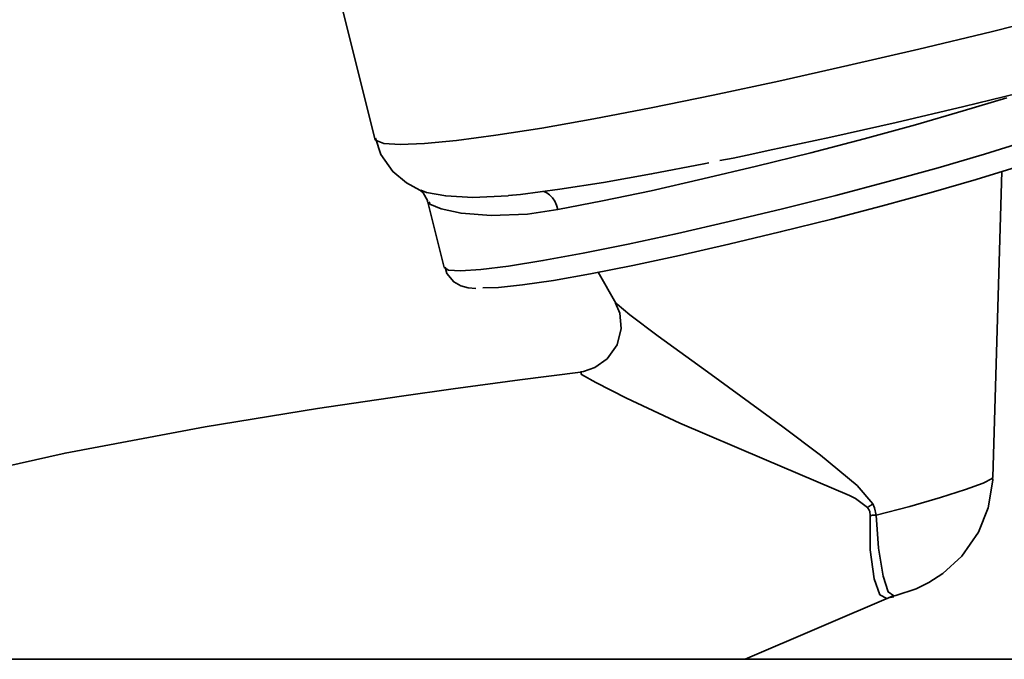
# Model space of a CAD drawing. Extents: x 52 to 689, y -54 to 646.
# Drawn here: x 649 to 658, y 194 to 199 of the extents above; entities that cross this region are included whole.
import ezdxf

# ---------------------------------------------------------------- set-up
doc = ezdxf.new("R2010")
doc.units = 0
doc.header["$MEASUREMENT"] = 0
doc.layers.get('0').update_dxf_attribs({"lineweight": 0})

msp = doc.modelspace()

# ---------------------------------------------------------------- linework, layer by layer
at = {"color": 7, "lineweight": 35}
for points, knots in [([(651.9141, 198.2532), (651.9141, 198.2532), (651.9217, 198.2379), (651.9217, 198.2379), (651.9217, 198.2379), (651.998, 198.2089), (651.998, 198.2089), (651.998, 198.2089), (652.1459, 198.1983), (652.1459, 198.1983), (652.1459, 198.1983), (652.367, 198.2074), (652.367, 198.2074), (652.367, 198.2074), (652.6583, 198.2349), (652.6583, 198.2349), (652.6583, 198.2349), (653.0136, 198.2821), (653.0136, 198.2821), (653.0136, 198.2821), (653.4314, 198.3477), (653.4314, 198.3477), (653.4314, 198.3477), (653.9041, 198.4316), (653.9041, 198.4316), (653.9041, 198.4316), (654.4257, 198.5307), (654.4257, 198.5307), (654.4257, 198.5307), (654.9884, 198.6466), (654.9884, 198.6466), (654.9884, 198.6466), (655.5876, 198.7747), (655.5876, 198.7747), (655.5876, 198.7747), (656.2144, 198.915), (656.2144, 198.915), (656.2144, 198.915), (656.8594, 199.0644), (656.8594, 199.0644), (656.8594, 199.0644), (657.5167, 199.223), (657.5167, 199.223), (657.5167, 199.223), (658.1739, 199.3877), (658.1739, 199.3877), (658.1739, 199.3877), (658.8266, 199.557), (658.8266, 199.557), (658.8266, 199.557), (659.4625, 199.7278), (659.4625, 199.7278), (659.4625, 199.7278), (660.077, 199.897), (660.077, 199.897), (660.077, 199.897), (660.6595, 200.0648), (660.6595, 200.0648), (660.6595, 200.0648), (661.2024, 200.2264), (661.2024, 200.2264), (661.2024, 200.2264), (661.701, 200.382), (661.701, 200.382), (661.701, 200.382), (662.1463, 200.5283), (662.1463, 200.5283), (662.1463, 200.5283), (662.5337, 200.6641), (662.5337, 200.6641), (662.5337, 200.6641), (662.8569, 200.7861), (662.8569, 200.7861), (662.8569, 200.7861), (663.1131, 200.8958), (663.1131, 200.8958), (663.1131, 200.8958), (663.2991, 200.9873), (663.2991, 200.9873), (663.2991, 200.9873), (663.4105, 201.0636), (663.4105, 201.0636), (663.4105, 201.0636), (663.4486, 201.1215), (663.4486, 201.1215)], [0, 0, 0, 0, 1, 1, 1, 2, 2, 2, 3, 3, 3, 4, 4, 4, 5, 5, 5, 6, 6, 6, 7, 7, 7, 8, 8, 8, 9, 9, 9, 10, 10, 10, 11, 11, 11, 12, 12, 12, 13, 13, 13, 14, 14, 14, 15, 15, 15, 16, 16, 16, 17, 17, 17, 18, 18, 18, 19, 19, 19, 20, 20, 20, 21, 21, 21, 22, 22, 22, 23, 23, 23, 24, 24, 24, 25, 25, 25, 26, 26, 26, 27, 27, 27, 28, 28, 28, 28]), ([(662.1143, 199.9138), (662.1143, 199.9138), (662.0975, 199.9077), (662.0975, 199.9077), (662.0975, 199.9077), (661.7208, 199.7781), (661.7208, 199.7781), (661.7208, 199.7781), (661.2862, 199.6363), (661.2862, 199.6363), (661.2862, 199.6363), (660.8013, 199.4884), (660.8013, 199.4884), (660.8013, 199.4884), (660.2722, 199.3328), (660.2722, 199.3328), (660.2722, 199.3328), (659.7079, 199.1727), (659.7079, 199.1727), (659.7079, 199.1727), (659.1163, 199.0126), (659.1163, 199.0126), (659.1163, 199.0126), (658.5063, 198.8525), (658.5063, 198.8525), (658.5063, 198.8525), (657.8872, 198.6954), (657.8872, 198.6954), (657.8872, 198.6954), (657.2666, 198.5444), (657.2666, 198.5444), (657.2666, 198.5444), (656.6536, 198.3996), (656.6536, 198.3996), (656.6536, 198.3996), (656.0589, 198.2654), (656.0589, 198.2654), (656.0589, 198.2654), (655.49, 198.1434), (655.49, 198.1434)], [0, 0, 0, 0, 1, 1, 1, 2, 2, 2, 3, 3, 3, 4, 4, 4, 5, 5, 5, 6, 6, 6, 7, 7, 7, 8, 8, 8, 9, 9, 9, 10, 10, 10, 11, 11, 11, 12, 12, 12, 13, 13, 13, 13]), ([(657.657, 198.6222), (657.657, 198.6222), (657.262, 198.5032), (657.262, 198.5032), (657.262, 198.5032), (656.8274, 198.3782), (656.8274, 198.3782), (656.8274, 198.3782), (656.3608, 198.2501), (656.3608, 198.2501), (656.3608, 198.2501), (655.8758, 198.1235), (655.8758, 198.1235), (655.8758, 198.1235), (655.3833, 198.0016), (655.3833, 198.0016), (655.3833, 198.0016), (654.8954, 197.8857), (654.8954, 197.8857), (654.8954, 197.8857), (654.4257, 197.7789), (654.4257, 197.7789), (654.4257, 197.7789), (653.9834, 197.6859), (653.9834, 197.6859), (653.9834, 197.6859), (653.5793, 197.6066), (653.5793, 197.6066)], [0, 0, 0, 0, 1, 1, 1, 2, 2, 2, 3, 3, 3, 4, 4, 4, 5, 5, 5, 6, 6, 6, 7, 7, 7, 8, 8, 8, 9, 9, 9, 9]), ([(651.9202, 198.2562), (651.9202, 198.2562), (651.969, 198.1068), (651.969, 198.1068), (651.969, 198.1068), (652.0788, 197.9528), (652.0788, 197.9528), (652.0788, 197.9528), (652.2023, 197.8491), (652.2023, 197.8491), (652.2023, 197.8491), (652.3243, 197.7835), (652.3243, 197.7835), (652.3243, 197.7835), (652.3472, 197.7759), (652.3472, 197.7759)], [0, 0, 0, 0, 1, 1, 1, 2, 2, 2, 3, 3, 3, 4, 4, 4, 5, 5, 5, 5]), ([(652.5454, 197.0805), (652.5454, 197.0805), (652.5835, 197.0576), (652.5835, 197.0576), (652.5835, 197.0576), (652.6949, 197.0515), (652.6949, 197.0515), (652.6949, 197.0515), (652.8794, 197.0637), (652.8794, 197.0637), (652.8794, 197.0637), (653.1295, 197.0942), (653.1295, 197.0942), (653.1295, 197.0942), (653.4421, 197.1446), (653.4421, 197.1446), (653.4421, 197.1446), (653.8081, 197.2116), (653.8081, 197.2116), (653.8081, 197.2116), (654.2183, 197.294), (654.2183, 197.294), (654.2183, 197.294), (654.6651, 197.3901), (654.6651, 197.3901), (654.6651, 197.3901), (655.1347, 197.4983), (655.1347, 197.4983), (655.1347, 197.4983), (655.6182, 197.6142), (655.6182, 197.6142), (655.6182, 197.6142), (656.1046, 197.7362), (656.1046, 197.7362), (656.1046, 197.7362), (656.5789, 197.8628), (656.5789, 197.8628), (656.5789, 197.8628), (657.0333, 197.9878), (657.0333, 197.9878), (657.0333, 197.9878), (657.4541, 198.1098), (657.4541, 198.1098), (657.4541, 198.1098), (657.8339, 198.2272), (657.8339, 198.2272), (657.8339, 198.2272), (658.1617, 198.334), (658.1617, 198.334)], [0, 0, 0, 0, 1, 1, 1, 2, 2, 2, 3, 3, 3, 4, 4, 4, 5, 5, 5, 6, 6, 6, 7, 7, 7, 8, 8, 8, 9, 9, 9, 10, 10, 10, 11, 11, 11, 12, 12, 12, 13, 13, 13, 14, 14, 14, 15, 15, 15, 16, 16, 16, 16]), ([(658.5063, 198.2699), (658.5063, 198.2699), (658.3157, 198.1906), (658.3157, 198.1906), (658.3157, 198.1906), (658.0595, 198.0976), (658.0595, 198.0976), (658.0595, 198.0976), (657.7439, 197.9939), (657.7439, 197.9939), (657.7439, 197.9939), (657.3779, 197.8811), (657.3779, 197.8811), (657.3779, 197.8811), (656.9692, 197.7621), (656.9692, 197.7621), (656.9692, 197.7621), (656.5285, 197.6417), (656.5285, 197.6417), (656.5285, 197.6417), (656.068, 197.5212), (656.068, 197.5212), (656.068, 197.5212), (655.5983, 197.4038), (655.5983, 197.4038), (655.5983, 197.4038), (655.1332, 197.2925), (655.1332, 197.2925), (655.1332, 197.2925), (654.6834, 197.1903), (654.6834, 197.1903), (654.6834, 197.1903), (654.2594, 197.1003), (654.2594, 197.1003), (654.2594, 197.1003), (653.8752, 197.0241), (653.8752, 197.0241), (653.8752, 197.0241), (653.5382, 196.9646), (653.5382, 196.9646), (653.5382, 196.9646), (653.2576, 196.9234), (653.2576, 196.9234), (653.2576, 196.9234), (653.0395, 196.9006), (653.0395, 196.9006), (653.0395, 196.9006), (652.8962, 196.896), (652.8962, 196.896)], [0, 0, 0, 0, 1, 1, 1, 2, 2, 2, 3, 3, 3, 4, 4, 4, 5, 5, 5, 6, 6, 6, 7, 7, 7, 8, 8, 8, 9, 9, 9, 10, 10, 10, 11, 11, 11, 12, 12, 12, 13, 13, 13, 14, 14, 14, 15, 15, 15, 16, 16, 16, 16]), ([(655.49, 198.1434), (655.49, 198.1434), (655.3406, 198.1098), (655.3406, 198.1098), (655.3406, 198.1098), (655.1714, 198.0748), (655.1714, 198.0748), (655.1714, 198.0748), (655.0509, 198.0534), (655.0509, 198.0534)], [0, 0, 0, 0, 1, 1, 1, 2, 2, 2, 3, 3, 3, 3]), ([(653.131, 197.7362), (653.131, 197.7362), (653.2378, 197.7454), (653.2378, 197.7454), (653.2378, 197.7454), (653.5976, 197.7926), (653.5976, 197.7926), (653.5976, 197.7926), (653.9941, 197.8536), (653.9941, 197.8536), (653.9941, 197.8536), (654.4302, 197.9314), (654.4302, 197.9314), (654.4302, 197.9314), (654.906, 198.0214), (654.906, 198.0214), (654.906, 198.0214), (654.9487, 198.0305), (654.9487, 198.0305)], [0, 0, 0, 0, 1, 1, 1, 2, 2, 2, 3, 3, 3, 4, 4, 4, 5, 5, 5, 6, 6, 6, 6]), ([(652.3289, 197.782), (652.3289, 197.782), (652.3289, 197.782), (652.3289, 197.782), (652.3289, 197.782), (652.3533, 197.7591), (652.3533, 197.7591), (652.3533, 197.7591), (652.3945, 197.6905), (652.3945, 197.6905), (652.3945, 197.6905), (652.3945, 197.6767), (652.3945, 197.6767)], [0, 0, 0, 0, 1, 1, 1, 2, 2, 2, 3, 3, 3, 4, 4, 4, 4]), ([(652.3472, 197.7789), (652.3472, 197.7789), (652.3853, 197.7637), (652.3853, 197.7637), (652.3853, 197.7637), (652.5592, 197.7316), (652.5592, 197.7316), (652.5592, 197.7316), (652.8062, 197.7179), (652.8062, 197.7179), (652.8062, 197.7179), (653.128, 197.7332), (653.128, 197.7332), (653.128, 197.7332), (653.131, 197.7347), (653.131, 197.7347)], [0, 0, 0, 0, 1, 1, 1, 2, 2, 2, 3, 3, 3, 4, 4, 4, 5, 5, 5, 5]), ([(653.5793, 197.6066), (653.5793, 197.6066), (653.5671, 197.6462), (653.5671, 197.6462), (653.5671, 197.6462), (653.5503, 197.6828), (653.5503, 197.6828), (653.5503, 197.6828), (653.529, 197.7149), (653.529, 197.7149), (653.529, 197.7149), (653.5031, 197.7408), (653.5031, 197.7408), (653.5031, 197.7408), (653.4771, 197.7606), (653.4771, 197.7606), (653.4771, 197.7606), (653.4497, 197.7713), (653.4497, 197.7713), (653.4497, 197.7713), (653.4467, 197.7728), (653.4467, 197.7728)], [0, 0, 0, 0, 1, 1, 1, 2, 2, 2, 3, 3, 3, 4, 4, 4, 5, 5, 5, 6, 6, 6, 7, 7, 7, 7]), ([(653.5793, 197.6066), (653.5793, 197.6066), (653.3018, 197.5669), (653.3018, 197.5669), (653.3018, 197.5669), (652.9709, 197.5548), (652.9709, 197.5548), (652.9709, 197.5548), (652.6995, 197.5746), (652.6995, 197.5746), (652.6995, 197.5746), (652.518, 197.6127), (652.518, 197.6127), (652.518, 197.6127), (652.4158, 197.6569), (652.4158, 197.6569), (652.4158, 197.6569), (652.4082, 197.6783), (652.4082, 197.6783)], [0, 0, 0, 0, 1, 1, 1, 2, 2, 2, 3, 3, 3, 4, 4, 4, 5, 5, 5, 6, 6, 6, 6]), ([(652.5531, 197.0835), (652.5531, 197.0835), (652.5683, 197.0256), (652.5683, 197.0256), (652.5683, 197.0256), (652.6324, 196.9509), (652.6324, 196.9509), (652.6324, 196.9509), (652.6979, 196.9143), (652.6979, 196.9143), (652.6979, 196.9143), (652.762, 196.8975), (652.762, 196.8975), (652.762, 196.8975), (652.8321, 196.8914), (652.8321, 196.8914)], [0, 0, 0, 0, 1, 1, 1, 2, 2, 2, 3, 3, 3, 4, 4, 4, 5, 5, 5, 5]), ([(654.1024, 196.7572), (654.1024, 196.7572), (654.1405, 196.6657), (654.1405, 196.6657), (654.1405, 196.6657), (654.1542, 196.527), (654.1542, 196.527), (654.1542, 196.527), (654.1161, 196.3775), (654.1161, 196.3775), (654.1161, 196.3775), (654.0261, 196.251), (654.0261, 196.251), (654.0261, 196.251), (653.9148, 196.1717), (653.9148, 196.1717), (653.9148, 196.1717), (653.8126, 196.1366), (653.8126, 196.1366), (653.8126, 196.1366), (653.7852, 196.1351), (653.7852, 196.1351)], [0, 0, 0, 0, 1, 1, 1, 2, 2, 2, 3, 3, 3, 4, 4, 4, 5, 5, 5, 6, 6, 6, 7, 7, 7, 7]), ([(654.1085, 196.7603), (654.1085, 196.7603), (654.107, 196.7557), (654.107, 196.7557), (654.107, 196.7557), (654.1161, 196.7481), (654.1161, 196.7481), (654.1161, 196.7481), (654.2335, 196.6505), (654.2335, 196.6505), (654.2335, 196.6505), (654.4912, 196.4568), (654.4912, 196.4568), (654.4912, 196.4568), (654.9365, 196.1335), (654.9365, 196.1335), (654.9365, 196.1335), (655.6227, 195.6334), (655.6227, 195.6334), (655.6227, 195.6334), (655.9643, 195.3756), (655.9643, 195.3756), (655.9643, 195.3756), (656.2967, 195.1027), (656.2967, 195.1027), (656.2967, 195.1027), (656.4416, 194.9334), (656.4416, 194.9334)], [0, 0, 0, 0, 1, 1, 1, 2, 2, 2, 3, 3, 3, 4, 4, 4, 5, 5, 5, 6, 6, 6, 7, 7, 7, 8, 8, 8, 9, 9, 9, 9]), ([(653.7852, 196.132), (653.7852, 196.132), (653.2317, 196.0603), (653.2317, 196.0603), (653.2317, 196.0603), (652.6278, 195.9795), (652.6278, 195.9795), (652.6278, 195.9795), (652.1581, 195.9139), (652.1581, 195.9139), (652.1581, 195.9139), (651.3957, 195.8011), (651.3957, 195.8011), (651.3957, 195.8011), (650.3724, 195.6334), (650.3724, 195.6334), (650.3724, 195.6334), (649.1006, 195.3955), (649.1006, 195.3955), (649.1006, 195.3955), (647.6032, 195.0585), (647.6032, 195.0585)], [0, 0, 0, 0, 1, 1, 1, 2, 2, 2, 3, 3, 3, 4, 4, 4, 5, 5, 5, 6, 6, 6, 7, 7, 7, 7]), ([(656.3928, 194.9014), (656.3928, 194.9014), (656.2815, 194.9837), (656.2815, 194.9837), (656.2815, 194.9837), (656.2281, 195.0112), (656.2281, 195.0112), (656.2281, 195.0112), (655.4535, 195.339), (655.4535, 195.339), (655.4535, 195.339), (654.6879, 195.6684), (654.6879, 195.6684), (654.6879, 195.6684), (654.2015, 195.8956), (654.2015, 195.8956), (654.2015, 195.8956), (653.9225, 196.0359), (653.9225, 196.0359), (653.9225, 196.0359), (653.7943, 196.1091), (653.7943, 196.1091), (653.7943, 196.1091), (653.7867, 196.1305), (653.7867, 196.1305)], [0, 0, 0, 0, 1, 1, 1, 2, 2, 2, 3, 3, 3, 4, 4, 4, 5, 5, 5, 6, 6, 6, 7, 7, 7, 8, 8, 8, 8]), ([(656.4706, 194.8328), (656.4706, 194.8328), (656.7771, 194.9121), (656.7771, 194.9121), (656.7771, 194.9121), (657.0546, 194.9914), (657.0546, 194.9914), (657.0546, 194.9914), (657.2818, 195.0646), (657.2818, 195.0646), (657.2818, 195.0646), (657.4435, 195.124), (657.4435, 195.124), (657.4435, 195.124), (657.5243, 195.1652), (657.5243, 195.1652), (657.5243, 195.1652), (657.5319, 195.1774), (657.5319, 195.1774)], [0, 0, 0, 0, 1, 1, 1, 2, 2, 2, 3, 3, 3, 4, 4, 4, 5, 5, 5, 6, 6, 6, 6]), ([(656.6002, 194.0901), (656.6002, 194.0901), (656.649, 194.1023), (656.649, 194.1023), (656.649, 194.1023), (656.8351, 194.1633), (656.8351, 194.1633), (656.8351, 194.1633), (656.9494, 194.2198), (656.9494, 194.2198), (656.9494, 194.2198), (657.0775, 194.3021), (657.0775, 194.3021), (657.0775, 194.3021), (657.2498, 194.4607), (657.2498, 194.4607), (657.2498, 194.4607), (657.4008, 194.6788), (657.4008, 194.6788), (657.4008, 194.6788), (657.4892, 194.8983), (657.4892, 194.8983), (657.4892, 194.8983), (657.5319, 195.1484), (657.5319, 195.1484), (657.5319, 195.1484), (657.5289, 195.1759), (657.5289, 195.1759)], [0, 0, 0, 0, 1, 1, 1, 2, 2, 2, 3, 3, 3, 4, 4, 4, 5, 5, 5, 6, 6, 6, 7, 7, 7, 8, 8, 8, 9, 9, 9, 9]), ([(656.4416, 194.9334), (656.4416, 194.9334), (656.4355, 194.9288), (656.4355, 194.9288), (656.4355, 194.9288), (656.4294, 194.9258), (656.4294, 194.9258), (656.4294, 194.9258), (656.4233, 194.9212), (656.4233, 194.9212), (656.4233, 194.9212), (656.4172, 194.9182), (656.4172, 194.9182), (656.4172, 194.9182), (656.4111, 194.9136), (656.4111, 194.9136), (656.4111, 194.9136), (656.405, 194.9106), (656.405, 194.9106), (656.405, 194.9106), (656.3989, 194.906), (656.3989, 194.906), (656.3989, 194.906), (656.3928, 194.9014), (656.3928, 194.9014)], [0, 0, 0, 0, 1, 1, 1, 2, 2, 2, 3, 3, 3, 4, 4, 4, 5, 5, 5, 6, 6, 6, 7, 7, 7, 8, 8, 8, 8]), ([(656.4172, 194.8297), (656.4172, 194.8297), (656.4126, 194.8663), (656.4126, 194.8663), (656.4126, 194.8663), (656.4081, 194.8785), (656.4081, 194.8785), (656.4081, 194.8785), (656.3928, 194.9014), (656.3928, 194.9014)], [0, 0, 0, 0, 1, 1, 1, 2, 2, 2, 3, 3, 3, 3]), ([(656.4416, 194.9334), (656.4416, 194.9334), (656.4568, 194.8983), (656.4568, 194.8983), (656.4568, 194.8983), (656.4706, 194.8328), (656.4706, 194.8328)], [0, 0, 0, 0, 1, 1, 1, 2, 2, 2, 2]), ([(656.4706, 194.8328), (656.4706, 194.8328), (656.4645, 194.8328), (656.4645, 194.8328), (656.4645, 194.8328), (656.4568, 194.8328), (656.4568, 194.8328), (656.4568, 194.8328), (656.4508, 194.8313), (656.4508, 194.8313), (656.4508, 194.8313), (656.4431, 194.8313), (656.4431, 194.8313), (656.4431, 194.8313), (656.437, 194.8313), (656.437, 194.8313), (656.437, 194.8313), (656.4294, 194.8297), (656.4294, 194.8297), (656.4294, 194.8297), (656.4233, 194.8297), (656.4233, 194.8297), (656.4233, 194.8297), (656.4172, 194.8297), (656.4172, 194.8297)], [0, 0, 0, 0, 1, 1, 1, 2, 2, 2, 3, 3, 3, 4, 4, 4, 5, 5, 5, 6, 6, 6, 7, 7, 7, 8, 8, 8, 8]), ([(656.5712, 194.0779), (656.5712, 194.0779), (656.5666, 194.0749), (656.5666, 194.0749), (656.5666, 194.0749), (656.5026, 194.1085), (656.5026, 194.1085), (656.5026, 194.1085), (656.4523, 194.2533), (656.4523, 194.2533), (656.4523, 194.2533), (656.4172, 194.5156), (656.4172, 194.5156), (656.4172, 194.5156), (656.4172, 194.8297), (656.4172, 194.8297)], [0, 0, 0, 0, 1, 1, 1, 2, 2, 2, 3, 3, 3, 4, 4, 4, 5, 5, 5, 5]), ([(656.4706, 194.8328), (656.4706, 194.8328), (656.4919, 194.5308), (656.4919, 194.5308), (656.4919, 194.5308), (656.5331, 194.2777), (656.5331, 194.2777), (656.5331, 194.2777), (656.5804, 194.1344), (656.5804, 194.1344), (656.5804, 194.1344), (656.6307, 194.0978), (656.6307, 194.0978)], [0, 0, 0, 0, 1, 1, 1, 2, 2, 2, 3, 3, 3, 4, 4, 4, 4]), ([(656.5712, 194.0764), (656.5712, 194.0764), (656.5819, 194.081), (656.5819, 194.081), (656.5819, 194.081), (656.6322, 194.0917), (656.6322, 194.0917)], [0, 0, 0, 0, 1, 1, 1, 2, 2, 2, 2]), ([(669.4873, 193.5229), (669.4873, 193.5229), (669.4476, 193.5229), (669.4476, 193.5229), (669.4476, 193.5229), (669.3317, 193.5229), (669.3317, 193.5229), (669.3317, 193.5229), (669.1381, 193.5229), (669.1381, 193.5229), (669.1381, 193.5229), (668.8681, 193.5229), (668.8681, 193.5229), (668.8681, 193.5229), (668.522, 193.5229), (668.522, 193.5229), (668.522, 193.5229), (668.1011, 193.5229), (668.1011, 193.5229), (668.1011, 193.5229), (667.607, 193.5229), (667.607, 193.5229), (667.607, 193.5229), (667.0398, 193.5229), (667.0398, 193.5229), (667.0398, 193.5229), (666.4008, 193.5229), (666.4008, 193.5229), (666.4008, 193.5229), (665.6933, 193.5229), (665.6933, 193.5229), (665.6933, 193.5229), (664.9201, 193.5229), (664.9201, 193.5229), (664.9201, 193.5229), (664.0799, 193.5229), (664.0799, 193.5229), (664.0799, 193.5229), (663.1772, 193.5229), (663.1772, 193.5229), (663.1772, 193.5229), (662.2149, 193.5229), (662.2149, 193.5229), (662.2149, 193.5229), (661.1948, 193.5229), (661.1948, 193.5229), (661.1948, 193.5229), (660.1197, 193.5229), (660.1197, 193.5229), (660.1197, 193.5229), (658.9928, 193.5229), (658.9928, 193.5229), (658.9928, 193.5229), (657.8155, 193.5229), (657.8155, 193.5229), (657.8155, 193.5229), (656.5941, 193.5229), (656.5941, 193.5229), (656.5941, 193.5229), (655.33, 193.5229), (655.33, 193.5229), (655.33, 193.5229), (654.0277, 193.5229), (654.0277, 193.5229), (654.0277, 193.5229), (652.6903, 193.5229), (652.6903, 193.5229), (652.6903, 193.5229), (651.3209, 193.5229), (651.3209, 193.5229), (651.3209, 193.5229), (649.9226, 193.5229), (649.9226, 193.5229), (649.9226, 193.5229), (648.5013, 193.5229), (648.5013, 193.5229), (648.5013, 193.5229), (647.0603, 193.5229), (647.0603, 193.5229), (647.0603, 193.5229), (645.6025, 193.5229), (645.6025, 193.5229), (645.6025, 193.5229), (644.134, 193.5229), (644.134, 193.5229), (644.134, 193.5229), (642.6564, 193.5229), (642.6564, 193.5229), (642.6564, 193.5229), (641.1741, 193.5229), (641.1741, 193.5229), (641.1741, 193.5229), (639.6919, 193.5229), (639.6919, 193.5229), (639.6919, 193.5229), (638.2143, 193.5229), (638.2143, 193.5229), (638.2143, 193.5229), (636.7443, 193.5229), (636.7443, 193.5229), (636.7443, 193.5229), (635.288, 193.5229), (635.288, 193.5229), (635.288, 193.5229), (633.8454, 193.5229), (633.8454, 193.5229), (633.8454, 193.5229), (632.4242, 193.5229), (632.4242, 193.5229), (632.4242, 193.5229), (631.0274, 193.5229), (631.0274, 193.5229), (631.0274, 193.5229), (629.658, 193.5229), (629.658, 193.5229), (629.658, 193.5229), (628.3206, 193.5229), (628.3206, 193.5229), (628.3206, 193.5229), (627.0184, 193.5229), (627.0184, 193.5229), (627.0184, 193.5229), (625.7542, 193.5229), (625.7542, 193.5229), (625.7542, 193.5229), (624.5327, 193.5229), (624.5327, 193.5229), (624.5327, 193.5229), (623.3555, 193.5229), (623.3555, 193.5229), (623.3555, 193.5229), (622.2286, 193.5229), (622.2286, 193.5229), (622.2286, 193.5229), (621.1535, 193.5229), (621.1535, 193.5229), (621.1535, 193.5229), (620.1333, 193.5229), (620.1333, 193.5229), (620.1333, 193.5229), (619.1712, 193.5229), (619.1712, 193.5229), (619.1712, 193.5229), (618.2684, 193.5229), (618.2684, 193.5229), (618.2684, 193.5229), (617.4282, 193.5229), (617.4282, 193.5229), (617.4282, 193.5229), (616.655, 193.5229), (616.655, 193.5229), (616.655, 193.5229), (615.9475, 193.5229), (615.9475, 193.5229), (615.9475, 193.5229), (615.3085, 193.5229), (615.3085, 193.5229), (615.3085, 193.5229), (614.7413, 193.5229), (614.7413, 193.5229), (614.7413, 193.5229), (614.2472, 193.5229), (614.2472, 193.5229), (614.2472, 193.5229), (613.8263, 193.5229), (613.8263, 193.5229), (613.8263, 193.5229), (613.4802, 193.5229), (613.4802, 193.5229), (613.4802, 193.5229), (613.2103, 193.5229), (613.2103, 193.5229), (613.2103, 193.5229), (613.0166, 193.5229), (613.0166, 193.5229), (613.0166, 193.5229), (612.9007, 193.5229), (612.9007, 193.5229), (612.9007, 193.5229), (612.8611, 193.5229), (612.8611, 193.5229)], [0, 0, 0, 0, 1, 1, 1, 2, 2, 2, 3, 3, 3, 4, 4, 4, 5, 5, 5, 6, 6, 6, 7, 7, 7, 8, 8, 8, 9, 9, 9, 10, 10, 10, 11, 11, 11, 12, 12, 12, 13, 13, 13, 14, 14, 14, 15, 15, 15, 16, 16, 16, 17, 17, 17, 18, 18, 18, 19, 19, 19, 20, 20, 20, 21, 21, 21, 22, 22, 22, 23, 23, 23, 24, 24, 24, 25, 25, 25, 26, 26, 26, 27, 27, 27, 28, 28, 28, 29, 29, 29, 30, 30, 30, 31, 31, 31, 32, 32, 32, 33, 33, 33, 34, 34, 34, 35, 35, 35, 36, 36, 36, 37, 37, 37, 38, 38, 38, 39, 39, 39, 40, 40, 40, 41, 41, 41, 42, 42, 42, 43, 43, 43, 44, 44, 44, 45, 45, 45, 46, 46, 46, 47, 47, 47, 48, 48, 48, 49, 49, 49, 50, 50, 50, 51, 51, 51, 52, 52, 52, 53, 53, 53, 54, 54, 54, 55, 55, 55, 56, 56, 56, 57, 57, 57, 58, 58, 58, 59, 59, 59, 60, 60, 60, 60])]:
    msp.add_open_spline(points, degree=3, knots=knots, dxfattribs=at)
for points in [[(651.6, 199.5082), (651.6, 199.5082), (651.9141, 198.2532), (651.9141, 198.2532)], [(657.5319, 195.1774), (657.5319, 195.1774), (657.6127, 197.9528), (657.6127, 197.9528)], [(652.332, 197.785), (652.332, 197.785), (652.3472, 197.7789), (652.3472, 197.7789)], [(653.131, 197.7347), (653.131, 197.7347), (653.1615, 197.7377), (653.1615, 197.7377)], [(652.3975, 197.6752), (652.3975, 197.6752), (652.5454, 197.0805), (652.5454, 197.0805)], [(653.9438, 197.0378), (653.9438, 197.0378), (654.1039, 196.7572), (654.1039, 196.7572)], [(655.2811, 193.5229), (655.2811, 193.5229), (656.6246, 194.0993), (656.6246, 194.0993)]]:
    msp.add_open_spline(points, degree=3, dxfattribs=at)

doc.saveas('drawing.dxf')
